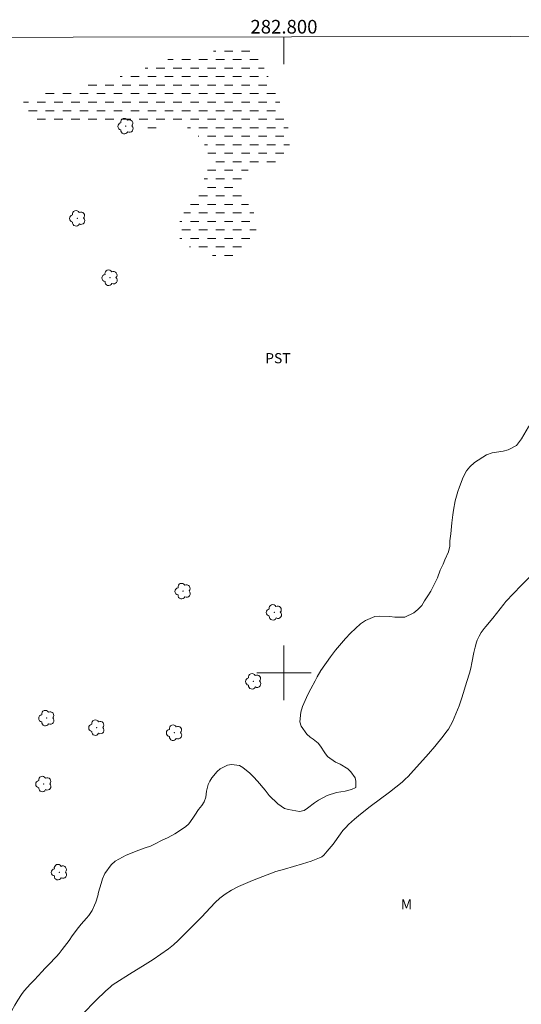
# Model space of a CAD drawing. Units: metres. Extents: x 282657 to 283172, y 1653834 to 1654398.
# Drawn here: x 282761 to 282835, y 1654251 to 1654396 of the extents above; entities that cross this region are included whole.
import ezdxf
from ezdxf.enums import TextEntityAlignment as Align

# ---------------------------------------------------------------- set-up
doc = ezdxf.new("R2010")
doc.units = ezdxf.units.M
doc.header["$MEASUREMENT"] = 0
doc.linetypes.add('DASHED', pattern=[0.75, 0.5, -0.25])
for name, color, linetype, lineweight in [('Alagados_Banhados', 5, 'DASHED', 9), ('Articulacao', 7, 'Continuous', 18), ('Malha_Coordenadas', 7, 'Continuous', 15)]:
    doc.layers.add(name, color=color, linetype=linetype, lineweight=lineweight)
for name, color, linetype, lineweight, true_color in [('Arvores_Isoladas', 7, 'Continuous', 18, 0x00ff33), ('Curvas_Intermediarias', 7, 'Continuous', 9, 0x783c14), ('Topon_Cultura', 7, 'Continuous', 9, 0x00ff33), ('Topon_Vegetacao', 7, 'Continuous', 9, 0x00ff33), ('Vegetacao', 7, 'Orla8', 9, 0x00ff33)]:
    doc.layers.add(name, color=color, linetype=linetype, lineweight=lineweight, true_color=true_color)
doc.styles.add('Arial', font='arial.ttf', dxfattribs={"height": 1.5})
doc.styles.get("Standard").update_dxf_attribs({"font": 'arial.ttf'})
doc.linetypes.add('Orla8', pattern='A,6,-0.5,["V",Standard,S=1,R=0,X=-0.5,Y=-1],-0.5,6,-0.5,["V",Standard,S=1,R=0,X=-0.5,Y=-1],-0.5', length=14)

# ---------------------------------------------------------------- blocks, each defined once
blk = doc.blocks.new('Arvore')
at = {"layer": 'Arvores_Isoladas'}
blk.add_lwpolyline([(-0.72, 0.49, 0.872324), (-0.72, -0.55, 0.862983), (0.28, -0.83, 0.900105), (0.89, 0.03, 0.863155), (0.26, 0.86, 0.882486)], format="xyb", close=True, dxfattribs=at)
blk.add_circle((0, 0), 0.0286, dxfattribs=at)

msp = doc.modelspace()

# ---------------------------------------------------------------- hatches: boundary and pattern name
at = {"layer": 'Alagados_Banhados'}
h = msp.add_hatch(dxfattribs=at)
h.set_pattern_fill('DASH', color=256, scale=10)
h.paths.add_polyline_path([(282790.1, 1654361.05), (282789.23, 1654361.35), (282788.59, 1654361.55), (282787.94, 1654361.76), (282787.32, 1654361.98), (282786.75, 1654362.19), (282786.26, 1654362.41), (282785.54, 1654362.84), (282785.01, 1654363.32), (282784.63, 1654363.86), (282784.45, 1654364.41), (282784.43, 1654365.05), (282784.5, 1654365.81), (282784.92, 1654366.82), (282785.38, 1654367.71), (282785.89, 1654368.57), (282786.41, 1654369.43), (282786.94, 1654370.25), (282787.47, 1654371.05), (282787.93, 1654371.79), (282788.29, 1654372.47), (282788.55, 1654373.11), (282788.77, 1654373.76), (282788.94, 1654374.39), (282789.06, 1654374.92), (282788.91, 1654376.01), (282788.64, 1654376.85), (282788.28, 1654377.59), (282787.82, 1654378.26), (282787.29, 1654378.85), (282786.73, 1654379.38), (282786.16, 1654379.82), (282785.55, 1654380.17), (282784.9, 1654380.42), (282784.19, 1654380.52), (282783.45, 1654380.49), (282782.64, 1654380.35), (282781.88, 1654380.1), (282781.23, 1654379.82), (282780.69, 1654379.55), (282779.93, 1654379.43), (282779.25, 1654379.86), (282778.83, 1654380.16), (282778.33, 1654380.44), (282777.76, 1654380.68), (282777.14, 1654380.86), (282776.43, 1654380.97), (282775.75, 1654380.99), (282775.17, 1654380.96), (282774.32, 1654380.88), (282773.34, 1654380.77), (282772.09, 1654380.52), (282770.88, 1654380.3), (282769.76, 1654380.19), (282768.78, 1654380.12), (282767.88, 1654380.07), (282767.06, 1654380.04), (282766.32, 1654380.06), (282765.63, 1654380.11), (282765.02, 1654380.23), (282764.45, 1654380.41), (282763.89, 1654380.61), (282763.39, 1654380.83), (282762.93, 1654381.06), (282762.17, 1654381.55), (282761.72, 1654382.2), (282761.6, 1654382.92), (282761.63, 1654383.49), (282761.83, 1654384.05), (282763.09, 1654384.8), (282764.19, 1654385.1), (282765.35, 1654385.35), (282766.5, 1654385.55), (282767.66, 1654385.75), (282768.77, 1654385.93), (282769.83, 1654386.11), (282770.9, 1654386.29), (282771.94, 1654386.5), (282773.04, 1654386.75), (282774.15, 1654387), (282775.23, 1654387.29), (282776.3, 1654387.6), (282777.36, 1654387.92), (282778.37, 1654388.27), (282779.36, 1654388.65), (282780.36, 1654389.06), (282781.29, 1654389.42), (282782.11, 1654389.73), (282782.7, 1654389.94), (282783.42, 1654390.12), (282784.44, 1654390.35), (282785.58, 1654390.57), (282786.82, 1654390.76), (282788.01, 1654390.93), (282789.13, 1654391.14), (282790.16, 1654391.35), (282791.11, 1654391.6), (282791.96, 1654391.83), (282792.72, 1654392), (282793.37, 1654392.09), (282793.95, 1654392.01), (282794.43, 1654391.81), (282794.89, 1654391.53), (282795.29, 1654391.12), (282795.72, 1654390.62), (282796.18, 1654390.04), (282796.66, 1654389.43), (282797.03, 1654388.91), (282797.36, 1654388.15), (282797.85, 1654387.22), (282798.34, 1654386.12), (282798.88, 1654384.94), (282799.4, 1654383.76), (282799.86, 1654382.62), (282800.24, 1654381.48), (282800.52, 1654380.38), (282800.73, 1654379.34), (282800.84, 1654378.43), (282800.86, 1654377.81), (282800.65, 1654376.87), (282800.33, 1654376.09), (282799.95, 1654375.53), (282799.48, 1654375.2), (282798.93, 1654374.97), (282798.31, 1654374.85), (282797.64, 1654374.82), (282796.97, 1654374.82), (282796.32, 1654374.78), (282795.76, 1654374.63), (282795.29, 1654374.35), (282794.86, 1654373.92), (282794.42, 1654373.34), (282794.09, 1654372.74), (282793.86, 1654372.08), (282793.69, 1654371.39), (282793.69, 1654370.68), (282793.88, 1654370), (282794.21, 1654369.43), (282794.63, 1654368.95), (282795.04, 1654368.45), (282795.37, 1654367.94), (282795.66, 1654367.36), (282795.88, 1654366.68), (282796.03, 1654366.03), (282795.92, 1654364.83), (282795.71, 1654364.1), (282795.44, 1654363.41), (282795.11, 1654362.83), (282794.76, 1654362.32), (282794.43, 1654361.88), (282793.74, 1654361.29), (282793.05, 1654360.96), (282792.38, 1654360.78), (282791.89, 1654360.68), (282791.63, 1654360.65)], flags=17)

# ---------------------------------------------------------------- linework, layer by layer
at = {"layer": 'Articulacao', "flags": 128}
msp.add_lwpolyline([(282672.73, 1654393.12), (283154.04, 1654393.87), (283154.9, 1653839.59), (282673.61, 1653838.84), (282672.73, 1654393.12)], close=True, dxfattribs=at)
at = {"layer": 'Curvas_Intermediarias', "elevation": 2, "flags": 128}
msp.add_lwpolyline([(282770.42, 1654249.91), (282772.43, 1654251.96), (282773.81, 1654253.3), (282774.51, 1654253.95), (282774.76, 1654254.16), (282775.3, 1654254.53), (282777.29, 1654255.8), (282779.63, 1654257.22), (282780.79, 1654257.95), (282781.93, 1654258.7), (282783.03, 1654259.5), (282783.77, 1654260.1), (282784.44, 1654260.71), (282784.48, 1654260.75), (282785.16, 1654261.42), (282787.87, 1654264.15), (282789.2, 1654265.59), (282789.88, 1654266.29), (282790.59, 1654266.94), (282791.35, 1654267.51), (282792.3, 1654268.1), (282793.3, 1654268.63), (282794.33, 1654269.11), (282795.39, 1654269.55), (282797.51, 1654270.38), (282798.79, 1654270.83), (282800.09, 1654271.22), (282802.71, 1654271.96), (282804, 1654272.37), (282805.24, 1654272.85), (282805.56, 1654273.03), (282805.84, 1654273.26), (282806.11, 1654273.53), (282806.35, 1654273.82), (282807.21, 1654274.88), (282808.3, 1654276.38), (282808.67, 1654276.86), (282809.07, 1654277.33), (282809.48, 1654277.75), (282809.9, 1654278.15), (282810.34, 1654278.54), (282811.24, 1654279.29), (282812.64, 1654280.39), (282815.5, 1654282.51), (282816.44, 1654283.24), (282817.36, 1654283.98), (282817.8, 1654284.38), (282818.22, 1654284.8), (282818.63, 1654285.23), (282821.23, 1654288.12), (282822.14, 1654289.19), (282823.38, 1654290.72), (282823.77, 1654291.23), (282824.15, 1654291.74), (282824.48, 1654292.28), (282824.77, 1654292.83), (282825.26, 1654293.98), (282825.71, 1654295.15), (282826.12, 1654296.34), (282826.87, 1654298.74), (282827.23, 1654299.94), (282827.43, 1654300.7), (282827.6, 1654301.46), (282827.91, 1654303), (282828.08, 1654303.77), (282828.29, 1654304.52), (282828.39, 1654304.81), (282828.51, 1654305.1), (282828.65, 1654305.38), (282828.97, 1654305.93), (282829.38, 1654306.51), (282829.64, 1654306.82), (282830.7, 1654308.03), (282832.28, 1654310.07), (282832.61, 1654310.47), (282833.7, 1654311.67), (282834.83, 1654312.84), (282835.99, 1654313.98)], dxfattribs=at)
at = {"layer": 'Malha_Coordenadas', "flags": 128}
for points in [[(282800, 1654393.32), (282800, 1654389.32)], [(282800, 1654304), (282800, 1654296)], [(282804, 1654300), (282796, 1654300)]]:
    msp.add_lwpolyline(points, dxfattribs=at)
at = {"layer": 'Vegetacao', "flags": 128}
msp.add_lwpolyline([(282672.96, 1654250.06), (282673.81, 1654249.83), (282674.46, 1654249.57), (282674.97, 1654249.29), (282675.48, 1654248.86), (282676.08, 1654248.31), (282676.7, 1654247.91), (282677.25, 1654247.86), (282677.65, 1654248.3), (282678.21, 1654249.19), (282678.6, 1654249.7), (282679.06, 1654250.23), (282679.59, 1654250.73), (282680.15, 1654251.14), (282681.26, 1654251.5), (282681.78, 1654251.48), (282682.86, 1654251.21), (282683.91, 1654250.72), (282684.32, 1654250.36), (282684.68, 1654249.91), (282685.18, 1654248.75), (282685.37, 1654248.01), (282685.53, 1654247.21), (282685.77, 1654245.64), (282685.84, 1654245.03), (282685.71, 1654244.12), (282685.11, 1654243.5), (282684.64, 1654243.34), (282684.08, 1654243.31), (282683.45, 1654243.37), (282682.1, 1654243.66), (282681.41, 1654243.79), (282680.75, 1654243.88), (282679.54, 1654243.82), (282679.07, 1654243.63), (282678.57, 1654242.88), (282678.47, 1654242.33), (282678.4, 1654241.74), (282678.08, 1654240.56), (282677.78, 1654240), (282677.44, 1654239.46), (282677.06, 1654238.64), (282677.31, 1654238.03), (282677.69, 1654237.16), (282678.14, 1654236.38), (282678.71, 1654235.57), (282679.22, 1654234.71), (282679.61, 1654233.83), (282679.83, 1654232.9), (282679.96, 1654231.18), (282680.06, 1654230.5), (282680.22, 1654229.92), (282680.69, 1654228.79), (282681.02, 1654228.25), (282681.85, 1654227.71), (282682.66, 1654227.99), (282683.06, 1654229.01), (282683.2, 1654229.74), (282683.34, 1654230.58), (282683.47, 1654231.46), (282683.75, 1654233.28), (282683.92, 1654234.16), (282684.09, 1654235.01), (282684.49, 1654236.77), (282684.72, 1654237.52), (282684.92, 1654237.98), (282685.18, 1654238.55), (282685.67, 1654239.33), (282686.29, 1654240.23), (282687.62, 1654241.78), (282688.18, 1654242.24), (282688.67, 1654242.57), (282689.11, 1654242.83), (282689.99, 1654243.23), (282690.78, 1654243.51), (282691.43, 1654243.78), (282691.98, 1654244.03), (282692.51, 1654244.32), (282693.04, 1654244.62), (282693.61, 1654245.02), (282693.79, 1654245.73), (282693.18, 1654246.09), (282692.17, 1654246.06), (282691.53, 1654245.93), (282690.3, 1654245.84), (282689.71, 1654245.93), (282689.21, 1654246.2), (282688.77, 1654246.61), (282688.09, 1654247.68), (282687.91, 1654248.22), (282687.8, 1654248.74), (282687.69, 1654249.69), (282687.65, 1654250.22), (282687.6, 1654250.8), (282687.4, 1654252.05), (282687.24, 1654252.7), (282686.87, 1654254.17), (282686.7, 1654255.05), (282686.54, 1654255.95), (282686.37, 1654256.99), (282686.42, 1654257.76), (282686.55, 1654258.68), (282686.73, 1654259.58), (282687.36, 1654260.87), (282688.12, 1654261.28), (282689.04, 1654261.25), (282689.54, 1654261.13), (282690.05, 1654260.94), (282691.15, 1654260.33), (282691.73, 1654260.11), (282692.84, 1654260.03), (282693.38, 1654260.11), (282694.29, 1654260.36), (282694.97, 1654260.55), (282695.34, 1654260.93), (282694.98, 1654261.68), (282694.46, 1654262.42), (282694.28, 1654262.89), (282694.19, 1654263.41), (282694.29, 1654264.48), (282694.51, 1654264.93), (282694.82, 1654265.33), (282695.71, 1654266.07), (282696.94, 1654266.59), (282697.65, 1654266.74), (282698.41, 1654266.84), (282700.16, 1654266.99), (282701.09, 1654267.05), (282702.94, 1654267.12), (282703.8, 1654267.13), (282704.52, 1654267.12), (282705.11, 1654267.08), (282705.97, 1654266.98), (282706.92, 1654266.74), (282707.38, 1654266.54), (282707.87, 1654266.25), (282708.81, 1654265.46), (282709.35, 1654264.92), (282709.89, 1654264.33), (282711.01, 1654263.03), (282711.9, 1654261.67), (282712.16, 1654261), (282712.66, 1654259.73), (282712.93, 1654259.15), (282713.6, 1654258.3), (282714.37, 1654257.77), (282714.88, 1654257.55), (282715.49, 1654257.41), (282716.75, 1654257.17), (282717.32, 1654256.99), (282718.35, 1654256.36), (282718.81, 1654255.97), (282719.53, 1654254.95), (282719.86, 1654254.28), (282720.18, 1654253.58), (282720.61, 1654252.58), (282720.75, 1654252.08), (282720.98, 1654251.19), (282721.18, 1654250.16), (282721.32, 1654248.09), (282721.2, 1654246.42), (282721.12, 1654245.71), (282720.8, 1654244.4), (282720.59, 1654243.77), (282720.28, 1654243.25), (282719.65, 1654242.43), (282719.24, 1654241.58), (282719.19, 1654240.7), (282719.64, 1654240.06), (282720.4, 1654239.51), (282720.89, 1654239.2), (282721.38, 1654238.87), (282722.39, 1654238.08), (282722.85, 1654237.56), (282723.48, 1654236.33), (282723.63, 1654235.74), (282723.67, 1654235.22), (282723.62, 1654234.61), (282723.46, 1654233.95), (282722.84, 1654232.87), (282722.48, 1654232.28), (282722.16, 1654231.61), (282721.81, 1654230.2), (282721.82, 1654229.52), (282721.94, 1654228.19), (282721.96, 1654227.6), (282721.7, 1654226.53), (282721.44, 1654226.05), (282720.74, 1654225.17), (282720.35, 1654224.66), (282719.58, 1654223.52), (282719.14, 1654222.99), (282718.23, 1654222.26), (282717.79, 1654222.03), (282716.91, 1654221.74), (282716.01, 1654221.6), (282715.09, 1654221.69), (282714.25, 1654222.06), (282713.85, 1654222.4), (282713.46, 1654222.81), (282712.76, 1654223.67), (282712.43, 1654224.15), (282711.8, 1654225.24), (282711.51, 1654225.82), (282711.07, 1654226.87), (282710.87, 1654227.37), (282710.31, 1654228.24), (282710, 1654228.76), (282709.71, 1654229.24), (282709.22, 1654229.92), (282708.75, 1654230.32), (282708.12, 1654230.77), (282707.37, 1654231), (282706.47, 1654230.94), (282705.96, 1654230.87), (282705.46, 1654230.81), (282704.53, 1654230.71), (282703.61, 1654230.59), (282702.63, 1654230.49), (282702.1, 1654230.49), (282701.56, 1654230.59), (282700.63, 1654231), (282700.26, 1654231.67), (282700.44, 1654232.6), (282700.69, 1654233.13), (282701.03, 1654233.63), (282701.75, 1654234.5), (282702.06, 1654234.9), (282702.8, 1654235.64), (282703.27, 1654236.02), (282704.41, 1654236.78), (282705.06, 1654237.15), (282705.72, 1654237.51), (282706.96, 1654238.22), (282707.46, 1654238.59), (282708.17, 1654239.4), (282708.48, 1654239.81), (282709.01, 1654240.58), (282709.28, 1654241.38), (282709.29, 1654242.19), (282709.11, 1654242.77), (282708.69, 1654243.13), (282708.03, 1654243.31), (282707.18, 1654242.96), (282706.69, 1654242.58), (282706.16, 1654242.11), (282704.87, 1654240.98), (282704.13, 1654240.51), (282702.55, 1654239.77), (282701.74, 1654239.34), (282700.14, 1654238.42), (282699.38, 1654237.94), (282698.19, 1654237.02), (282697.83, 1654236.54), (282697.42, 1654235.45), (282697.31, 1654234.85), (282697.24, 1654234.22), (282697.38, 1654232.88), (282697.5, 1654232.23), (282697.6, 1654230.98), (282697.69, 1654230.36), (282697.9, 1654229.71), (282698.71, 1654228.45), (282699.2, 1654227.84), (282700.03, 1654226.72), (282700.3, 1654225.97), (282700.43, 1654225.25), (282700.51, 1654224.49), (282700.64, 1654222.94), (282700.76, 1654222.27), (282701.36, 1654221.14), (282701.81, 1654220.82), (282702.96, 1654220.53), (282703.68, 1654220.54), (282704.47, 1654220.6), (282706.12, 1654220.69), (282706.85, 1654220.61), (282707.93, 1654219.98), (282708.26, 1654219.51), (282708.62, 1654218.31), (282708.71, 1654217.78), (282708.78, 1654217.22), (282708.83, 1654216.63), (282708.92, 1654215.81), (282708.8, 1654215.01), (282708.57, 1654214.36), (282708.72, 1654213.68), (282709.31, 1654213.32), (282709.94, 1654213.31), (282710.73, 1654213.48), (282711.54, 1654213.85), (282712.3, 1654214.52), (282712.64, 1654214.92), (282713.18, 1654215.71), (282713.46, 1654216.14), (282714.09, 1654217.1), (282714.48, 1654217.57), (282715.34, 1654218.24), (282715.82, 1654218.54), (282716.92, 1654219.03), (282717.56, 1654219.21), (282718.87, 1654219.45), (282719.52, 1654219.52), (282720.13, 1654219.58), (282721.09, 1654219.6), (282722.09, 1654219.89), (282722.85, 1654220.16), (282723.57, 1654220.6), (282724.85, 1654221.82), (282725.53, 1654222.5), (282726.98, 1654223.82), (282727.72, 1654224.45), (282729.06, 1654225.67), (282729.68, 1654226.18), (282730.92, 1654227.12), (282731.54, 1654227.55), (282732.88, 1654228.29), (282733.5, 1654228.58), (282734.64, 1654229.24), (282735.18, 1654229.7), (282735.8, 1654230.41), (282736.21, 1654231.63), (282736.51, 1654232.54), (282736.76, 1654233.45), (282737.31, 1654235.2), (282737.68, 1654235.96), (282738.63, 1654237.29), (282739.19, 1654237.85), (282740.32, 1654238.46), (282740.87, 1654238.55), (282741.96, 1654238.51), (282742.52, 1654238.44), (282743.63, 1654238.26), (282744.2, 1654238.12), (282745.26, 1654237.83), (282745.98, 1654238.01), (282746.41, 1654238.6), (282746.58, 1654239.27), (282746.56, 1654240.12), (282746.57, 1654240.64), (282746.65, 1654241.2), (282747.13, 1654242.3), (282747.6, 1654242.84), (282748.91, 1654243.85), (282749.61, 1654244.27), (282750.54, 1654244.66), (282751.14, 1654244.87), (282752.09, 1654245.18), (282754.31, 1654245.95), (282755.32, 1654246.41), (282756.22, 1654246.9), (282757.68, 1654247.93), (282758.23, 1654248.42), (282759.1, 1654249.3), (282759.46, 1654249.71), (282760.03, 1654250.48), (282760.49, 1654251.23), (282760.91, 1654251.97), (282761.45, 1654252.82), (282761.84, 1654253.32), (282762.79, 1654254.38), (282763.35, 1654254.98), (282764.43, 1654256.13), (282764.95, 1654256.66), (282765.8, 1654257.55), (282766.22, 1654258), (282766.6, 1654258.4), (282766.97, 1654258.83), (282767.44, 1654259.39), (282768.46, 1654260.73), (282768.91, 1654261.39), (282769.82, 1654262.62), (282770.23, 1654263.12), (282770.98, 1654264), (282771.33, 1654264.41), (282771.82, 1654265.13), (282772.18, 1654265.91), (282772.37, 1654266.37), (282772.65, 1654267.29), (282772.78, 1654267.81), (282773.14, 1654269.08), (282773.37, 1654269.8), (282773.68, 1654270.54), (282774.61, 1654271.84), (282775.23, 1654272.36), (282776.82, 1654273.23), (282778.68, 1654273.97), (282779.62, 1654274.31), (282780.4, 1654274.59), (282781.09, 1654274.89), (282782.03, 1654275.38), (282782.99, 1654275.86), (282783.97, 1654276.39), (282785.52, 1654277.42), (282786.01, 1654277.85), (282786.63, 1654278.7), (282786.9, 1654279.13), (282787.44, 1654279.94), (282787.92, 1654280.53), (282788.3, 1654281.08), (282788.52, 1654281.78), (282788.64, 1654282.64), (282788.88, 1654283.62), (282789.12, 1654284.11), (282789.41, 1654284.59), (282790.19, 1654285.52), (282790.65, 1654285.91), (282791.73, 1654286.47), (282792.31, 1654286.57), (282793.45, 1654286.39), (282793.98, 1654286.13), (282795.01, 1654285.29), (282795.55, 1654284.73), (282796.11, 1654284.12), (282797.22, 1654282.77), (282797.82, 1654282.02), (282799.09, 1654280.79), (282799.6, 1654280.43), (282800.09, 1654280.1), (282800.66, 1654279.93), (282802.28, 1654279.68), (282802.95, 1654279.83), (282803.46, 1654280.13), (282804.48, 1654280.94), (282805.05, 1654281.33), (282806.34, 1654282.01), (282807.7, 1654282.44), (282808.35, 1654282.54), (282808.97, 1654282.62), (282809.94, 1654282.88), (282810.56, 1654283.19), (282810.58, 1654284.12), (282810.44, 1654284.62), (282809.82, 1654285.5), (282809.37, 1654285.9), (282808.24, 1654286.59), (282807.57, 1654286.92), (282806.41, 1654287.73), (282806.02, 1654288.27), (282805.36, 1654289.27), (282805.02, 1654289.67), (282804.28, 1654290.26), (282803.85, 1654290.59), (282803.35, 1654291.02), (282802.51, 1654292.16), (282802.33, 1654292.8), (282802.46, 1654294.23), (282802.72, 1654295.06), (282803.52, 1654296.83), (282803.95, 1654297.68), (282804.57, 1654298.82), (282804.87, 1654299.43), (282805.4, 1654300.33), (282806.85, 1654302.36), (282807.58, 1654303.33), (282809.04, 1654305.07), (282809.76, 1654305.84), (282811.24, 1654307.18), (282811.96, 1654307.71), (282813.34, 1654308.26), (282814.06, 1654308.34), (282815.56, 1654308.26), (282816.3, 1654308.19), (282817.73, 1654308.17), (282819.06, 1654308.8), (282819.65, 1654309.28), (282820.25, 1654309.87), (282820.66, 1654310.59), (282821.13, 1654311.29), (282821.59, 1654312.01), (282822.28, 1654313.34), (282822.54, 1654313.97), (282822.93, 1654315.08), (282823.36, 1654315.97), (282823.63, 1654316.57), (282824.18, 1654317.74), (282824.37, 1654318.58), (282824.37, 1654319.39), (282824.49, 1654320.42), (282824.55, 1654320.96), (282824.67, 1654322.04), (282824.8, 1654323.21), (282824.89, 1654323.86), (282825.16, 1654325.26), (282825.55, 1654326.64), (282825.78, 1654327.32), (282826.33, 1654328.7), (282826.83, 1654329.63), (282827.3, 1654330.24), (282827.99, 1654330.89), (282829.73, 1654332), (282830.59, 1654332.29), (282832.2, 1654332.53), (282832.94, 1654332.71), (282834.13, 1654333.38), (282834.89, 1654334.37), (282835.59, 1654335.51), (282835.94, 1654336.11), (282836.76, 1654337.19), (282837.21, 1654337.56), (282838.3, 1654338.03), (282839.62, 1654338.33), (282840.94, 1654338.5), (282841.47, 1654338.63), (282842.32, 1654339.1), (282842.87, 1654339.56), (282843.5, 1654340.31), (282844.06, 1654341.18), (282845.12, 1654343.13), (282846.02, 1654344.68), (282846.41, 1654345.22), (282847.13, 1654346.08), (282847.75, 1654346.9), (282848.18, 1654347.58), (282848.36, 1654348.14), (282848.27, 1654348.74), (282847.83, 1654349.38), (282847.46, 1654349.73), (282846.79, 1654350.55), (282846.54, 1654351.47), (282846.61, 1654351.99), (282847.09, 1654353.09), (282847.91, 1654354.16), (282848.39, 1654354.56), (282849.34, 1654355.03), (282850.18, 1654354.98), (282851.02, 1654354.89), (282851.76, 1654355.17), (282852.55, 1654355.73), (282852.97, 1654356.09), (282853.86, 1654357), (282854.37, 1654357.54), (282855.43, 1654358.89), (282856.43, 1654360.14), (282856.79, 1654360.73), (282857.34, 1654361.54), (282858.8, 1654363.64), (282859.46, 1654364.69), (282860.46, 1654366.37), (282861.26, 1654367.69), (282861.61, 1654368.22), (282862.22, 1654369.2), (282862.47, 1654369.64), (282862.9, 1654370.49), (282863.22, 1654371.34), (282863.55, 1654372.33), (282863.83, 1654372.91), (282864.64, 1654374.14), (282865.14, 1654374.71), (282866.23, 1654375.7), (282867.27, 1654376.7), (282867.75, 1654377.22), (282868.72, 1654378.43), (282869.48, 1654379.38), (282870.17, 1654380.32), (282870.58, 1654380.95), (282871.18, 1654382.13), (282871.53, 1654383.05), (282871.73, 1654383.56), (282872.28, 1654384.65), (282872.64, 1654385.17), (282873.63, 1654386.09), (282874.97, 1654386.84), (282875.67, 1654387.16), (282876.94, 1654387.87), (282877.99, 1654388.89), (282878.5, 1654389.51), (282879.5, 1654390.82), (282880.01, 1654391.52), (282881.07, 1654392.97), (282881.41, 1654393.44)], dxfattribs=at)

# ---------------------------------------------------------------- block references
at = {"layer": 'Arvores_Isoladas'}
for p in [(282776.77, 1654380.23), (282769.67, 1654366.71), (282774.44, 1654357.98), (282785.17, 1654311.99), (282798.57, 1654308.89), (282795.52, 1654298.76), (282765.15, 1654293.36), (282772.5, 1654291.97), (282783.91, 1654291.22), (282764.71, 1654283.7), (282767, 1654270.75)]:
    msp.add_blockref('Arvore', p, dxfattribs=at)

# ---------------------------------------------------------------- texts
at = {"layer": 'Malha_Coordenadas', "style": 'Arial'}
msp.add_text('282.800', height=2, dxfattribs=at).set_placement((282800, 1654393.82), align=Align.CENTER)
at = {"layer": 'Topon_Cultura', "style": 'Arial'}
msp.add_text('PST', height=1.5, dxfattribs=at).set_placement((282797.24, 1654345.43))
at = {"layer": 'Topon_Vegetacao', "style": 'Arial'}
msp.add_text('M', height=1.5, dxfattribs=at).set_placement((282817.16, 1654265.28))

doc.saveas('drawing.dxf')
